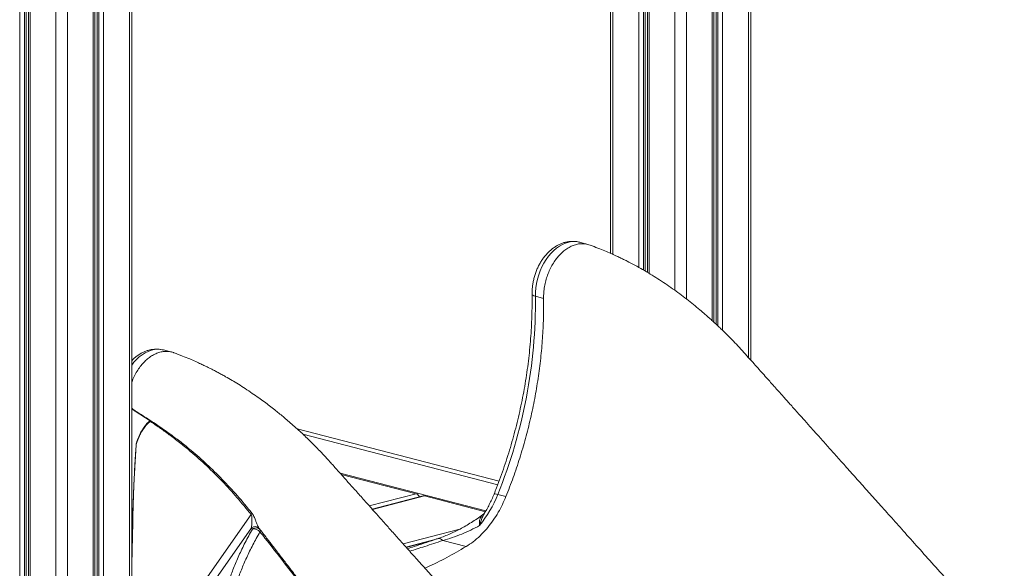
# Model space of a CAD drawing. Units: millimetres. Extents: x -4060 to 10508, y -4175 to 3283.
# Drawn here: x 2771 to 3624, y -3034 to -2558 of the extents above; entities that cross this region are included whole.
import ezdxf

# ---------------------------------------------------------------- set-up
doc = ezdxf.new("R2010")
doc.units = ezdxf.units.MM

msp = doc.modelspace()

# ---------------------------------------------------------------- linework, layer by layer
at = {"color": 7, "linetype": 'Continuous', "lineweight": 15}
for p, q in [((3404.43, -2853.15), (3404.43, -1962.78)), ((3372.45, -2820.26), (3372.45, -1971.06)), ((2867.88, -3971.22), (2867.88, -2101.65)), ((2778.39, -2110.05), (2778.39, -3979.71)), ((2835.9, -3979.71), (2835.9, -2109.93)), ((3282.95, -2392.77), (3282.95, -2760.69)), ((3314.94, -2423.78), (3314.94, -2777.27)), ((3263.23, -2752.92), (3256.12, -2751.08)), ((3217.82, -2797.87), (3224.89, -2799.7)), ((2902.6, -2846.26), (2895.49, -2844.42)), ((2884.01, -2905.77), (2870.83, -2897.45)), ((3016.32, -2917.39), (3185.14, -2961.08)), ((3049.4, -2952.13), (3114.55, -2968.99)), ((3185.2, -2969.49), (3192.27, -2971.32)), ((3120.55, -2970.86), (3076.32, -2982.3)), ((3121.8, -2970.87), (3174.43, -2984.49)), ((3173.92, -2985.37), (3173.81, -2985.54)), ((2972.53, -2999.56), (2971.66, -2998.46)), ((3132.99, -3007.99), (3105.56, -3015.09)), ((3137.44, -3009.49), (3157.7, -3014.73))]:
    msp.add_line(p, q, dxfattribs=at)
at = {"color": 8, "linetype": 'Continuous', "lineweight": 15}
for p, q in [((3374.46, -1970.54), (3374.46, -2822.12)), ((3375.95, -1970.15), (3375.95, -2823.51)), ((3380.04, -1969.09), (3380.04, -2827.41)), ((3402.38, -1963.31), (3402.38, -2850.85)), ((3348.64, -1977.01), (3348.64, -2800.17)), ((3370.99, -1971.44), (3370.99, -2818.92)), ((2865.83, -2102.18), (2865.83, -3972.5)), ((2770.8, -2108.08), (2770.8, -3978.29)), ((2774.88, -2109.14), (2774.88, -3978.66)), ((2776.38, -2109.53), (2776.38, -3978.61)), ((2779.85, -2110.43), (2779.85, -3980.63)), ((2802.19, -2116.05), (2802.19, -3986.41)), ((2812.09, -2115.98), (2812.09, -3986.41)), ((2834.44, -2110.3), (2834.44, -3980.63)), ((2837.91, -2109.4), (2837.91, -3978.61)), ((2839.4, -2109.02), (2839.4, -3978.66)), ((2843.49, -2107.96), (2843.49, -3978.29)), ((3285, -2396.4), (3285, -2761.6)), ((3307.35, -2419.82), (3307.35, -2772.89)), ((3311.43, -2422.12), (3311.43, -2775.15)), ((3312.92, -2422.85), (3312.92, -2776.05)), ((3316.4, -2424.37), (3316.4, -2778.16)), ((3338.74, -2424.98), (3338.74, -2792.8)), ((3011.3, -2912.75), (3186.28, -2958.04)), ((3174.79, -2983.85), (3048.55, -2951.18)), ((3114.55, -2968.99), (3073.84, -2979.53)), ((2867.88, -3029.07), (2869.27, -2974.35)), ((3121.8, -2970.87), (3076.56, -2982.58)), ((3117.42, -2971.67), (3117.38, -2971.66)), ((2978.39, -2999.09), (2978.8, -2999.61)), ((3152.28, -2999.58), (3103.09, -3012.31)), ((3127.07, -3009.86), (3105.81, -3015.36))]:
    msp.add_line(p, q, dxfattribs=at)
at = {"color": 8, "linetype": 'Continuous', "lineweight": 15, "flags": 128}
for points in [[(3256.12, -2751.08), (3254.57, -2750.75), (3251.98, -2750.49), (3249.34, -2750.58), (3246.67, -2751.03), (3243.99, -2751.82), (3241.33, -2752.95), (3238.71, -2754.41), (3236.17, -2756.19), (3233.7, -2758.28), (3231.36, -2760.64), (3229.14, -2763.27), (3227.07, -2766.13), (3225.18, -2769.21), (3223.47, -2772.47), (3221.97, -2775.89), (3220.68, -2779.43), (3219.62, -2783.06), (3218.8, -2786.76), (3218.22, -2790.48), (3217.89, -2794.2), (3217.82, -2797.87)], [(3214.89, -2796), (3215.08, -2796.52), (3215.65, -2797.02), (3216.57, -2797.48), (3217.82, -2797.87)], [(2895.49, -2844.42), (2895.4, -2844.39), (2892.85, -2843.93), (2890.24, -2843.82), (2887.58, -2844.06), (2884.9, -2844.66), (2882.23, -2845.6), (2879.58, -2846.87), (2876.99, -2848.47), (2874.48, -2850.38), (2872.06, -2852.59), (2869.77, -2855.07), (2867.88, -2857.43)], [(3181.95, -2969.25), (3181.97, -2969.22), (3182.29, -2969.06), (3182.96, -2969.06), (3183.94, -2969.2), (3185.2, -2969.49)], [(2869.29, -2974.35), (2868.8, -2993.78), (2867.88, -3030.07)]]:
    msp.add_lwpolyline(points, dxfattribs=at)
at = {"color": 7, "linetype": 'Continuous', "lineweight": 15, "flags": 128}
for points in [[(3120.55, -2970.86), (3121.11, -2970.78), (3121.8, -2970.87)], [(2890.32, -3102.65), (2894.91, -3096.1), (2913.29, -3069.9), (2971.4, -2987.04)], [(2971.66, -2998.46), (2940.74, -3042.55), (2896.56, -3105.54)]]:
    msp.add_lwpolyline(points, dxfattribs=at)
at = {"color": 7, "linetype": 'Continuous', "lineweight": 15}
for centre, radius, start, end in [((2772.29, -2802.12), 445.55, 337.93486, 0.54576), ((2879.42, -2914.93), 11.26, 231.50858, 232.06363), ((2871.05, -2929.92), 2, 71.42212, 73.38932), ((3112.95, -2973.53), 4.81, 22.91197, 70.51886), ((3089.59, -2931.48), 102.9, 320.83824, 338.32015), ((2870.04, -2971.42), 3.02, 255.33465, 255.70558), ((2968.14, -2984.73), 3.99, 324.71952, 346.35573), ((2974.7, -3002.31), 4.9, 41.15121, 128.26157), ((2973.93, -3005.74), 6.34, 36.55629, 102.81443), ((2977.67, -3000.92), 1.72, 322.28631, 30.53075)]:
    msp.add_arc(centre, radius, start, end, dxfattribs=at)
at = {"color": 8, "linetype": 'Continuous', "lineweight": 15}
for centre, radius, start, end in [((2975.6, -3003.2), 4.76, 45.28078, 130.17384), ((3133.77, -3012.65), 4.84, 40.73712, 99.94033)]:
    msp.add_arc(centre, radius, start, end, dxfattribs=at)
at = {"color": 7, "linetype": 'Continuous', "lineweight": 15}
for points, knots in [([(3256.16, -2751.13), (3255.76, -2751.02), (3254.47, -2750.65), (3252.22, -2750.36), (3249.47, -2750.26), (3246.69, -2750.48), (3243.93, -2751.01), (3241.19, -2751.83), (3238.48, -2752.96), (3235.83, -2754.38), (3233.25, -2756.09), (3230.77, -2758.07), (3228.41, -2760.32), (3226.19, -2762.82), (3224.12, -2765.53), (3222.24, -2768.44), (3220.54, -2771.51), (3219.05, -2774.73), (3217.77, -2778.06), (3216.72, -2781.48), (3215.89, -2784.98), (3215.3, -2788.51), (3214.95, -2791.99), (3214.87, -2794.49), (3214.88, -2795.8), (3214.89, -2796)], [0, 0, 0, 0, 0.019913, 0.063185, 0.106394, 0.149747, 0.193439, 0.237635, 0.282454, 0.327952, 0.37412, 0.420881, 0.468112, 0.515676, 0.563437, 0.611289, 0.659149, 0.706992, 0.754817, 0.802637, 0.850481, 0.898371, 0.946337, 0.991792, 1, 1, 1, 1]), ([(3224.89, -2799.7), (3224.91, -2798.02), (3224.95, -2794.65), (3225.63, -2789.51), (3226.73, -2784.41), (3228.3, -2779.44), (3230.28, -2774.67), (3232.65, -2770.19), (3235.37, -2766.07), (3238.38, -2762.39), (3241.65, -2759.2), (3245.12, -2756.56), (3248.72, -2754.52), (3252.4, -2753.1), (3256.09, -2752.33), (3259.72, -2752.26), (3262.78, -2752.67), (3264.53, -2753.37), (3265.18, -2753.63)], [0, 0, 0, 0, 0.064172, 0.128345, 0.192518, 0.256691, 0.320864, 0.385038, 0.449211, 0.513383, 0.577557, 0.641729, 0.705902, 0.770075, 0.834248, 0.898421, 0.962594, 1, 1, 1, 1]), ([(3624.21, -3098.84), (3619.47, -3093.55), (3609.48, -3082.41), (3594.48, -3065.67), (3579.44, -3048.89), (3565.08, -3032.87), (3551.42, -3017.61), (3538.67, -3003.38), (3526.82, -2990.13), (3515.82, -2977.85), (3505.45, -2966.25), (3495.68, -2955.33), (3486.67, -2945.25), (3478.39, -2935.99), (3470.83, -2927.54), (3463.82, -2919.69), (3457.35, -2912.45), (3451.44, -2905.84), (3446.5, -2900.29), (3442.45, -2895.76), (3439.22, -2892.15), (3436.36, -2888.93), (3433.85, -2886.13), (3431.7, -2883.72), (3429.92, -2881.72), (3428.42, -2880.04), (3426.89, -2878.33), (3424.95, -2876.16), (3422.3, -2873.19), (3418.87, -2869.33), (3414.86, -2864.84), (3410.55, -2860), (3405.92, -2854.82), (3401.06, -2849.35), (3395.92, -2843.64), (3390.73, -2838.13), (3386.24, -2833.53), (3382.64, -2829.94), (3380.08, -2827.45), (3378, -2825.45), (3376.4, -2823.93), (3375.08, -2822.7), (3373.52, -2821.24), (3371.34, -2819.23), (3368.37, -2816.55), (3364.62, -2813.25), (3360.04, -2809.33), (3354.69, -2804.92), (3348.89, -2800.32), (3342.85, -2795.74), (3336.66, -2791.26), (3330.32, -2786.89), (3321.73, -2781.24), (3310.69, -2774.55), (3300.71, -2769.16), (3294.13, -2765.88), (3290.89, -2764.31), (3287.23, -2762.59), (3282.89, -2760.64), (3277.72, -2758.43), (3271.73, -2756.04), (3267.47, -2754.42), (3265.2, -2753.55)], [0, 0, 0, 0, 0.041837, 0.088059, 0.13225, 0.17441, 0.214542, 0.252648, 0.286722, 0.318997, 0.349475, 0.378157, 0.405045, 0.428854, 0.451056, 0.471651, 0.490642, 0.508028, 0.523719, 0.534258, 0.54374, 0.552166, 0.559536, 0.56585, 0.571109, 0.575313, 0.579165, 0.584614, 0.59241, 0.602554, 0.614908, 0.627728, 0.640486, 0.655442, 0.670313, 0.685095, 0.699575, 0.707923, 0.714927, 0.720588, 0.724906, 0.727968, 0.731181, 0.737533, 0.745478, 0.755016, 0.767428, 0.781785, 0.797072, 0.812527, 0.828151, 0.843943, 0.859902, 0.891665, 0.923934, 0.931234, 0.938556, 0.94695, 0.957292, 0.96958, 0.983814, 1, 1, 1, 1]), ([(3214.89, -2796), (3214.9, -2797.66), (3214.96, -2802.49), (3214.87, -2810.53), (3214.56, -2820.14), (3214.03, -2829.8), (3213.28, -2839.49), (3212.31, -2849.2), (3211.13, -2858.92), (3209.72, -2868.64), (3208.1, -2878.36), (3206.27, -2888.06), (3204.22, -2897.73), (3201.96, -2907.36), (3199.5, -2916.95), (3196.82, -2926.47), (3193.95, -2935.93), (3190.88, -2945.32), (3187.61, -2954.61), (3184.62, -2962.59), (3182.68, -2967.44), (3181.95, -2969.25)], [0, 0, 0, 0, 0.028876, 0.084032, 0.139195, 0.194362, 0.249534, 0.304709, 0.359888, 0.41507, 0.470255, 0.525442, 0.58063, 0.635819, 0.691009, 0.746198, 0.801386, 0.856573, 0.911758, 0.96694, 1, 1, 1, 1]), ([(3192.27, -2971.32), (3194.41, -2965.85), (3198.69, -2954.92), (3204.3, -2938.11), (3209.31, -2921.09), (3213.64, -2903.86), (3217.29, -2886.51), (3220.25, -2869.07), (3222.51, -2851.61), (3224.05, -2834.19), (3224.92, -2816.84), (3224.9, -2805.42), (3224.89, -2799.7)], [0, 0, 0, 0, 0.1, 0.2, 0.3, 0.4, 0.5, 0.6, 0.7, 0.8, 0.9, 1, 1, 1, 1]), ([(2895.4, -2844.41), (2894.64, -2844.23), (2893, -2843.84), (2890.39, -2843.62), (2887.62, -2843.66), (2884.85, -2844.01), (2882.09, -2844.67), (2879.36, -2845.63), (2876.68, -2846.88), (2874.06, -2848.43), (2871.53, -2850.27), (2869.45, -2852.02), (2868.29, -2853.24), (2867.88, -2853.67)], [0, 0, 0, 0, 0.0787494, 0.1717548, 0.2648173, 0.358381, 0.4528399, 0.548511, 0.645593, 0.744146, 0.8440829, 0.945189, 1, 1, 1, 1]), ([(2904.55, -2846.93), (2904.38, -2846.85), (2903.12, -2846.25), (2900.58, -2845.77), (2896.99, -2845.54), (2893.31, -2846.04), (2889.62, -2847.18), (2885.98, -2848.97), (2882.45, -2851.37), (2879.1, -2854.33), (2875.97, -2857.82), (2873.11, -2861.76), (2870.61, -2866.11), (2868.86, -2869.75), (2868.09, -2871.98), (2867.88, -2872.58)], [0, 0, 0, 0, 0.014198, 0.100941, 0.187686, 0.27443, 0.361174, 0.447918, 0.534662, 0.621407, 0.708151, 0.794895, 0.88164, 0.968383, 1, 1, 1, 1]), ([(3263.64, -3192.19), (3258.95, -3186.94), (3249.06, -3175.86), (3234.18, -3159.19), (3219.22, -3142.44), (3204.92, -3126.42), (3191.27, -3111.13), (3178.51, -3096.83), (3166.6, -3083.49), (3155.54, -3071.09), (3145.05, -3059.34), (3135.14, -3048.24), (3125.65, -3037.6), (3116.59, -3027.45), (3107.99, -3017.81), (3100.05, -3008.9), (3092.76, -3000.73), (3086.12, -2993.29), (3080.49, -2986.98), (3075.7, -2981.61), (3071.59, -2977), (3067.65, -2972.59), (3063.87, -2968.35), (3060.06, -2964.08), (3056.43, -2960.01), (3052.83, -2955.98), (3049.33, -2952.05), (3045.84, -2948.13), (3042.66, -2944.58), (3040.09, -2941.69), (3037.77, -2939.13), (3035.33, -2936.48), (3032.38, -2933.34), (3028.87, -2929.69), (3025.03, -2925.8), (3020.97, -2921.8), (3016.82, -2917.82), (3012.46, -2913.78), (3007.94, -2909.71), (3003.48, -2905.82), (2999.31, -2902.3), (2995.51, -2899.18), (2991.61, -2896.06), (2987.43, -2892.81), (2982.79, -2889.32), (2977.8, -2885.69), (2972.25, -2881.81), (2966.35, -2877.88), (2960.49, -2874.15), (2954.84, -2870.72), (2950.07, -2867.95), (2946.04, -2865.7), (2942.81, -2863.95), (2939.71, -2862.32), (2936.8, -2860.83), (2934.02, -2859.44), (2931.05, -2858), (2927.55, -2856.34), (2923.16, -2854.36), (2917.82, -2852.05), (2911.51, -2849.53), (2906.99, -2847.81), (2904.57, -2846.89)], [0, 0, 0, 0, 0.041324, 0.087188, 0.131138, 0.173172, 0.213292, 0.251495, 0.285761, 0.318324, 0.349184, 0.37834, 0.405794, 0.43305, 0.45839, 0.481814, 0.503323, 0.522917, 0.540596, 0.553281, 0.565416, 0.577046, 0.588172, 0.598876, 0.610733, 0.620258, 0.630677, 0.64167, 0.651103, 0.658586, 0.664177, 0.670988, 0.679285, 0.689067, 0.700325, 0.711148, 0.722402, 0.734086, 0.7462, 0.758405, 0.769321, 0.778835, 0.787899, 0.799398, 0.810858, 0.823151, 0.837062, 0.852375, 0.866906, 0.880276, 0.893615, 0.90151, 0.909365, 0.916779, 0.923702, 0.930136, 0.936586, 0.944742, 0.955163, 0.967845, 0.982789, 1, 1, 1, 1]), ([(2870.83, -2897.45), (2870.44, -2897.17), (2869.68, -2896.59), (2868.69, -2895.84), (2868.1, -2895.35), (2867.88, -2895.17)], [0, 0, 0, 0, 0.388456, 0.777052, 1, 1, 1, 1]), ([(2872.41, -2923.74), (2873.18, -2921.67), (2874.75, -2917.49), (2877.56, -2912.69), (2879.92, -2909.41), (2881.62, -2907.46), (2882.83, -2906.33), (2883.69, -2905.93), (2884.01, -2905.77)], [0, 0, 0, 0, 0.281495, 0.568653, 0.754452, 0.849114, 0.943488, 1, 1, 1, 1]), ([(2884.28, -2906.46), (2883.91, -2906.61), (2883.07, -2906.96), (2881.51, -2908.35), (2880.19, -2909.86), (2879.11, -2911.27), (2878.54, -2912.04), (2877.98, -2912.84), (2877.43, -2913.67), (2876.9, -2914.5), (2876.41, -2915.32), (2875.94, -2916.13), (2875.51, -2916.91), (2875.11, -2917.66), (2874.75, -2918.39), (2874.41, -2919.09), (2874.1, -2919.76), (2873.81, -2920.4), (2873.55, -2921.02), (2873.3, -2921.62), (2873.08, -2922.19), (2872.87, -2922.73), (2872.68, -2923.26), (2872.56, -2923.61), (2872.5, -2923.8), (2872.49, -2923.81)], [0, 0, 0, 0, 0.063329, 0.146864, 0.31383, 0.357143, 0.402771, 0.449539, 0.496309, 0.54219, 0.586571, 0.629094, 0.669598, 0.708063, 0.744527, 0.779069, 0.81179, 0.84279, 0.872175, 0.900047, 0.9265, 0.951621, 0.975502, 0.998212, 1, 1, 1, 1]), ([(2884.28, -2906.46), (2884.32, -2906.44), (2884.38, -2906.42), (2884.44, -2906.36), (2884.46, -2906.32), (2884.47, -2906.27), (2884.46, -2906.22), (2884.42, -2906.15), (2884.31, -2905.99), (2884.16, -2905.87), (2884.04, -2905.79), (2884.01, -2905.77)], [0, 0, 0, 0, 0.174299, 0.247095, 0.287844, 0.328817, 0.365001, 0.422586, 0.53495, 0.893261, 1, 1, 1, 1]), ([(2971.4, -2987.04), (2967.33, -2982.02), (2959.18, -2971.97), (2946.3, -2957.93), (2932.97, -2944.71), (2920.92, -2933.96), (2910.41, -2925.34), (2901.66, -2918.62), (2892.94, -2912.33), (2887.16, -2908.41), (2884.28, -2906.46)], [0, 0, 0, 0, 0.15362, 0.307242, 0.463004, 0.618771, 0.715974, 0.813288, 0.906613, 1, 1, 1, 1]), ([(2871.62, -2928.01), (2871.69, -2927.27), (2871.82, -2925.78), (2872.21, -2924.43), (2872.41, -2923.74)], [0, 0, 0, 0, 0.493544, 1, 1, 1, 1]), ([(2872.49, -2923.81), (2872.39, -2924.13), (2872.18, -2924.78), (2871.95, -2925.81), (2871.78, -2926.89), (2871.72, -2927.65), (2871.69, -2928.03)], [0, 0, 0, 0, 0.245725, 0.491484, 0.744805, 1, 1, 1, 1]), ([(2869.27, -2974.35), (2869.51, -2967.88), (2869.97, -2954.96), (2870.94, -2939.57), (2871.47, -2930.58), (2871.62, -2928.01)], [0, 0, 0, 0, 0.416511, 0.833325, 1, 1, 1, 1]), ([(2871.69, -2928.03), (2871.29, -2934.44), (2870.85, -2941.63), (2870.4, -2949.44), (2870.29, -2951.35), (2870.2, -2952.95), (2870.12, -2954.34), (2870.06, -2955.57), (2870, -2956.67), (2869.95, -2957.67), (2869.9, -2958.59), (2869.86, -2959.44), (2869.82, -2960.22), (2869.79, -2960.95), (2869.76, -2961.63), (2869.73, -2962.26), (2869.7, -2962.85), (2869.68, -2963.41), (2869.65, -2963.93), (2869.63, -2964.42), (2869.61, -2964.88), (2869.6, -2965.32), (2869.58, -2965.73), (2869.56, -2966.12), (2869.55, -2966.49), (2869.54, -2966.84), (2869.52, -2967.17), (2869.51, -2967.48), (2869.5, -2967.77), (2869.49, -2968.05), (2869.48, -2968.32), (2869.47, -2968.57), (2869.46, -2968.81), (2869.45, -2969.04), (2869.45, -2969.26), (2869.44, -2969.46), (2869.43, -2969.66), (2869.43, -2969.85), (2869.42, -2970.03), (2869.41, -2970.19), (2869.41, -2970.36), (2869.4, -2970.51), (2869.4, -2970.65), (2869.4, -2970.79), (2869.39, -2970.93), (2869.39, -2971.05), (2869.38, -2971.17), (2869.38, -2971.29), (2869.38, -2971.4), (2869.37, -2971.5), (2869.37, -2971.6), (2869.37, -2971.69), (2869.36, -2971.79), (2869.36, -2971.87), (2869.36, -2971.95), (2869.36, -2972.03), (2869.35, -2972.11), (2869.35, -2972.18), (2869.35, -2972.25), (2869.35, -2972.31), (2869.35, -2972.38), (2869.34, -2972.49), (2869.33, -2972.91), (2869.31, -2973.55), (2869.3, -2974.11), (2869.29, -2974.35)], [0, 0, 0, 0, 0.416427, 0.466808, 0.506892, 0.540787, 0.57036, 0.59666, 0.620359, 0.641917, 0.661666, 0.67986, 0.696697, 0.712333, 0.7269, 0.740506, 0.753239, 0.765181, 0.776398, 0.786949, 0.796886, 0.806256, 0.8151, 0.823454, 0.831353, 0.838827, 0.845902, 0.852606, 0.85896, 0.864986, 0.870704, 0.876134, 0.881288, 0.886186, 0.89084, 0.895264, 0.899471, 0.903475, 0.907283, 0.910909, 0.914359, 0.917645, 0.920774, 0.923755, 0.926596, 0.929304, 0.931882, 0.934343, 0.936687, 0.938923, 0.941054, 0.943088, 0.94503, 0.94688, 0.948646, 0.950333, 0.95194, 0.953475, 0.95494, 0.956341, 0.957674, 0.958951, 0.96405, 0.98445, 1, 1, 1, 1]), ([(3181.95, -2969.25), (3181.63, -2970.04), (3180.67, -2972.36), (3178.96, -2976.11), (3176.76, -2980.43), (3175.02, -2983.57), (3173.99, -2985.21), (3173.79, -2985.53)], [0, 0, 0, 0, 0.137845, 0.404391, 0.670775, 0.936946, 1, 1, 1, 1]), ([(3184.54, -2986.84), (3184.91, -2986.21), (3186.55, -2983.46), (3189.26, -2978.37), (3191.27, -2973.67), (3192.27, -2971.32)], [0, 0, 0, 0, 0.128263, 0.564133, 1, 1, 1, 1]), ([(2972.03, -2985.68), (2972.32, -2986.09), (2973, -2987.02), (2974.07, -2989.15), (2975.08, -2991.6), (2976.05, -2994.08), (2976.91, -2996.15), (2977.73, -2997.94), (2978.17, -2998.7), (2978.39, -2999.09)], [0, 0, 0, 0, 0.083604, 0.188821, 0.367291, 0.520839, 0.679213, 0.836664, 1, 1, 1, 1]), ([(3173.74, -2985.76), (3173.12, -2986.25), (3170.99, -2987.92), (3167.17, -2990.61), (3162.34, -2993.81), (3157.42, -2996.78), (3152.49, -2999.51), (3147.57, -3002), (3142.66, -3004.24), (3137.8, -3006.2), (3134.56, -3007.43), (3132.96, -3007.93), (3132.96, -3007.93)], [0, 0, 0, 0, 0.049246, 0.170943, 0.294307, 0.415786, 0.535583, 0.653995, 0.770861, 0.88606, 0.999528, 1, 1, 1, 1]), ([(3173.71, -2985.71), (3173.69, -2985.74), (3173.6, -2985.87), (3173.5, -2985.95), (3173.54, -2985.92), (3173.55, -2985.91)], [0, 0, 0, 0, 0.205931, 0.766082, 1, 1, 1, 1]), ([(3175.37, -2999.56), (3177, -2997.58), (3180.25, -2993.62), (3183.11, -2989.1), (3184.54, -2986.84)], [0, 0, 0, 0, 0.5, 1, 1, 1, 1]), ([(2971.66, -2998.46), (2971.72, -2997.98), (2971.84, -2997.02), (2972.01, -2994.7), (2972.17, -2992.05), (2972.14, -2989.43), (2971.9, -2988.02), (2971.63, -2987.35), (2971.47, -2987.14), (2971.4, -2987.04)], [0, 0, 0, 0, 0.17502, 0.350166, 0.6891256, 0.8632225, 0.9463828, 0.9759698, 1, 1, 1, 1]), ([(2945.97, -3111.25), (2945.41, -3109.66), (2944.3, -3106.49), (2943.53, -3101.14), (2943.26, -3095.47), (2943.51, -3088.78), (2944.19, -3081.13), (2945.35, -3072.49), (2947.04, -3063.42), (2949.34, -3053.88), (2952.35, -3043.86), (2956.08, -3033.42), (2960.66, -3022.54), (2966.03, -3011.25), (2970.36, -3003.46), (2972.53, -2999.56)], [0, 0, 0, 0, 0.059258, 0.118619, 0.178041, 0.237385, 0.318579, 0.39979, 0.480974, 0.566465, 0.651992, 0.737466, 0.824963, 0.912525, 1, 1, 1, 1]), ([(2979.03, -3001.97), (2976.91, -3005.74), (2972.69, -3013.3), (2967.41, -3024.24), (2962.85, -3034.87), (2959.04, -3045.15), (2955.94, -3055.08), (2953.83, -3063.34), (2952.02, -3071.91), (2950.58, -3080.76), (2949.65, -3089.49), (2949.27, -3096.44), (2949.4, -3101.61), (2949.98, -3106.49), (2950.9, -3109.39), (2951.36, -3110.84)], [0, 0, 0, 0, 0.086263, 0.172733, 0.259373, 0.346089, 0.432732, 0.519111, 0.56999, 0.67184, 0.773696, 0.830267, 0.886908, 0.943498, 1, 1, 1, 1]), ([(2978.77, -2999.63), (2979.2, -3000.15), (2980.67, -3001.96), (2983.26, -3005.24), (2987.1, -3010.27), (2991.89, -3016.49), (2997.72, -3024.09), (3003.96, -3032.22), (3011.09, -3041.52), (3018.7, -3051.43), (3026.63, -3061.77), (3034.08, -3071.5), (3041.39, -3081.02), (3047.3, -3088.74), (3051.9, -3094.75), (3055.11, -3098.94), (3058.38, -3103.19), (3061.69, -3107.52), (3065.06, -3111.93), (3068.41, -3116.3), (3071.56, -3120.4), (3074.23, -3123.9), (3076.36, -3126.68), (3077.98, -3128.79), (3079.19, -3130.37), (3080.05, -3131.5), (3080.88, -3132.58), (3081.98, -3134.02), (3083.59, -3136.12), (3085.71, -3138.89), (3088.34, -3142.33), (3091.5, -3146.45), (3095.17, -3151.25), (3099.36, -3156.72), (3104.06, -3162.87), (3109.29, -3169.7), (3115.34, -3177.61), (3122.28, -3186.68), (3130.15, -3196.97), (3138.7, -3208.15), (3147.92, -3220.22), (3157.83, -3233.18), (3167.53, -3245.88), (3173.93, -3254.26), (3176.8, -3258.02)], [0, 0, 0, 0, 0.006342, 0.022052, 0.039044, 0.065026, 0.094705, 0.127526, 0.159578, 0.202722, 0.242747, 0.279647, 0.315647, 0.353276, 0.369199, 0.385396, 0.40187, 0.41862, 0.435646, 0.452948, 0.469385, 0.483257, 0.493514, 0.501688, 0.507779, 0.511786, 0.514847, 0.520325, 0.528441, 0.539127, 0.552421, 0.568326, 0.586841, 0.607969, 0.63171, 0.658067, 0.687041, 0.723361, 0.763105, 0.806276, 0.85288, 0.902919, 0.956398, 1, 1, 1, 1]), ([(3179.84, -3262.14), (3158.63, -3234.64), (3115.29, -3178.41), (3060.82, -3107.89), (3016.62, -3050.34), (2993.18, -3019.59), (2980.47, -3003.76), (2979.03, -3001.97)], [0, 0, 0, 0, 0.31698, 0.647934, 0.813414, 0.978889, 1, 1, 1, 1]), ([(3169.37, -2996.46), (3166.84, -2997.79), (3161.79, -3000.46), (3153.88, -3003.93), (3145.76, -3007.03), (3140.22, -3008.67), (3137.44, -3009.49)], [0, 0, 0, 0, 0.246932, 0.493853, 0.746942, 1, 1, 1, 1]), ([(3157.7, -3014.73), (3159.77, -3013.39), (3163.92, -3010.71), (3169.86, -3005.61), (3173.53, -3001.57), (3175.37, -2999.56)], [0, 0, 0, 0, 0.333333, 0.666667, 1, 1, 1, 1]), ([(3132.94, -3007.88), (3131.93, -3008.22), (3127.96, -3009.57), (3121.19, -3011.83), (3113.51, -3014.39), (3108.8, -3015.93), (3106.88, -3016.56)], [0, 0, 0, 0, 0.113594, 0.448763, 0.775045, 1, 1, 1, 1]), ([(3121.89, -3033.38), (3122.62, -3033.07), (3129.02, -3030.37), (3141, -3024.29), (3152.13, -3017.92), (3157.7, -3014.73)], [0, 0, 0, 0, 0.06055, 0.530275, 1, 1, 1, 1])]:
    msp.add_open_spline(points, degree=3, knots=knots, dxfattribs=at)
at = {"color": 8, "linetype": 'Continuous', "lineweight": 15}
for points, knots in [([(2867.88, -2894.91), (2869.2, -2895.84), (2873.8, -2899.08), (2881.85, -2904.02), (2891.83, -2910.62), (2901.44, -2917.36), (2910.64, -2924.3), (2921.15, -2932.78), (2933.15, -2943.33), (2946.51, -2956.4), (2959.55, -2970.43), (2967.87, -2980.59), (2972.03, -2985.68)], [0, 0, 0, 0, 0.036442, 0.127069, 0.217906, 0.308811, 0.391304, 0.473891, 0.604513, 0.735132, 0.867567, 1, 1, 1, 1]), ([(3169.37, -2996.46), (3169.37, -2996.45), (3169.25, -2995.19), (3169.17, -2993.08), (3169.69, -2990.49), (3170.91, -2988.34), (3172.33, -2986.84), (3173.49, -2985.99), (3173.76, -2985.79)], [0, 0, 0, 0, 0.002573, 0.26505, 0.488566, 0.711981, 0.93348, 1, 1, 1, 1]), ([(3173.81, -2985.54), (3173.79, -2985.57), (3173.09, -2986.61), (3172.05, -2988.77), (3170.58, -2992.32), (3169.78, -2994.95), (3169.37, -2996.45), (3169.37, -2996.46)], [0, 0, 0, 0, 0.008174, 0.314425, 0.622279, 0.996846, 1, 1, 1, 1]), ([(3137.44, -3009.49), (3132.24, -3011.19), (3122.56, -3014.36), (3113.17, -3017.35), (3108.82, -3018.74)], [0, 0, 0, 0, 0.537453, 1, 1, 1, 1])]:
    msp.add_open_spline(points, degree=3, knots=knots, dxfattribs=at)

doc.saveas('drawing.dxf')
